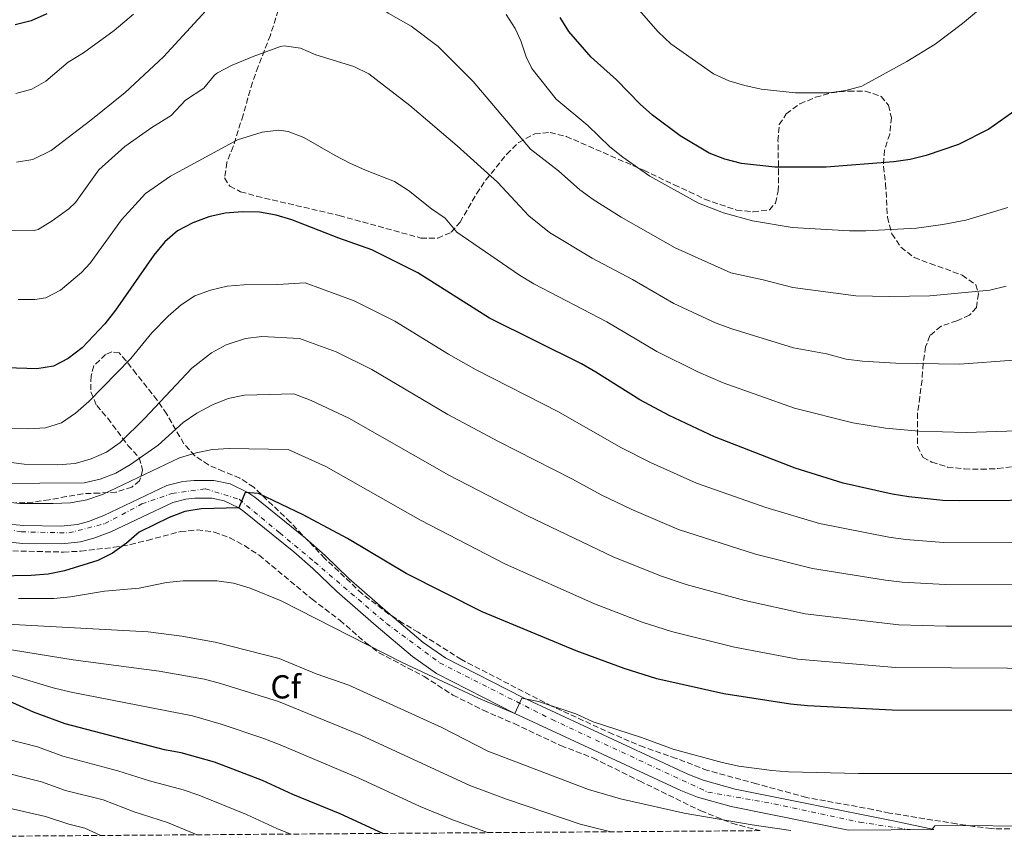
# Model space of a CAD drawing. Units: metres. Extents: x 549542 to 552976, y 4717043 to 4719381.
# Drawn here: x 550379 to 550675, y 4717049 to 4717295 of the extents above; entities that cross this region are included whole.
import ezdxf
from ezdxf.enums import TextEntityAlignment as Align

# ---------------------------------------------------------------- set-up
doc = ezdxf.new("R2010")
doc.units = ezdxf.units.M
doc.header["$MEASUREMENT"] = 0
doc.linetypes.add('DGN Style 3', pattern=[2.435890702152634, 1.739921930109024, -0.6959687720436097])
doc.linetypes.add('DGN Style 4', pattern=[2.7856150101045474, 1.391937544087219, -0.6959687720436097, 0.001739921930109024, -0.6959687720436097])
for name, color, linetype, lineweight in [('Carretera', 9, 'Continuous', 0), ('Curva de nivel directora', 30, 'Continuous', 30), ('Curva de nivel intermedia', 30, 'Continuous', 0), ('Eje de carretera', 7, 'DGN Style 4', 0), ('Etiqueta de zona arbolada', 92, 'Continuous', 0), ('Línea de asfalto', 7, 'Continuous', 13), ('Zona arbolada', 92, 'DGN Style 3', 0)]:
    doc.layers.add(name, color=color, linetype=linetype, lineweight=lineweight)
doc.styles.add('Style-Arial', font='arial.ttf')

msp = doc.modelspace()

# ---------------------------------------------------------------- linework, layer by layer
at = {"layer": 'Carretera', "color": 9, "linetype": 'Continuous', "lineweight": 0}
msp.add_polyline3d([(550370.4899999986, 4717143.580000001, 772.5800000000019), (550379.8400000005, 4717142.699999998, 772.8800000000047), (550391.010000002, 4717142.52, 772.8999999999943), (550395.9800000008, 4717143.069999999, 773.0500000000029), (550399.3, 4717143.960000001, 773.1499999999943), (550403.9899999995, 4717145.760000001, 773.25), (550422.8999999991, 4717154.770000001, 773.9400000000023), (550427.7600000006, 4717155.970000001, 773.9600000000065), (550431.1200000001, 4717156.279999999, 774.0200000000042), (550437.0799999991, 4717156.279999999, 774.4100000000036), (550441.9600000007, 4717155.24, 774.6600000000036), (550447.3700000021, 4717152.680000001, 774.9199999999983), (550449.3900000005, 4717151.259999999, 775.0500000000029), (550464.6799999991, 4717138.920000001, 776.1999999999972), (550470.5899999989, 4717133.710000001, 776.5500000000029), (550477.7700000006, 4717126.740000002, 776.7100000000065), (550489.5199999987, 4717116.52, 777.429999999993), (550500.1700000016, 4717107.51, 778.2400000000052), (550506.9300000007, 4717102.749999999, 778.570000000007), (550530.1400000008, 4717090.9, 779.4600000000065), (550579.8700000015, 4717067.819999999, 781.3600000000006), (550584.5200000006, 4717065.990000002, 781.5099999999949), (550594.170000002, 4717063.290000001, 781.75), (550642.1900000004, 4717053.66, 783.6199999999953), (550654.0300000003, 4717051.179999999, 784.3500000000058), (550628.280000001, 4717051, 783.1199999999953), (550592.9200000026, 4717058.080000001, 781.75), (550582.8199999996, 4717060.92, 781.5099999999949), (550577.7600000014, 4717062.9, 781.3600000000006), (550527.7899999995, 4717086.09, 780), (550504.1599999992, 4717098.17, 778.570000000007), (550496.8999999992, 4717103.27, 778.2400000000052), (550486.0399999986, 4717112.460000001, 777.429999999993), (550474.1600000008, 4717122.81, 776.7100000000065), (550466.9600000012, 4717129.779999999, 776.5500000000029), (550461.2300000002, 4717134.83, 776.1999999999972), (550446.1700000018, 4717146.99, 775.0500000000029), (550444.670000002, 4717148.050000002, 775), (550440.2300000007, 4717150.140000002, 774.6600000000036), (550436.5200000004, 4717150.930000001, 774.4100000000036), (550431.3700000005, 4717150.930000001, 774.0200000000042), (550428.649999998, 4717150.680000001, 773.9600000000065), (550424.7100000018, 4717149.71, 773.9400000000023), (550406.1000000017, 4717140.840000001, 773.25), (550400.9600000008, 4717138.869999999, 773.1499999999943), (550396.9699999989, 4717137.800000001, 773.0500000000029), (550391.2600000025, 4717137.170000001, 772.8999999999943), (550379.55, 4717137.359999998, 772.8800000000047), (550369.5900000001, 4717138.290000001, 772.5800000000019)], dxfattribs=at)
at = {"layer": 'Curva de nivel directora', "color": 30, "linetype": 'Continuous', "lineweight": 30, "flags": 128}
for points, elevation in [([(550386.7600000004, 4717296.859999999), (550382.0499999984, 4717294.820000002), (550377.2099999993, 4717293.550000002)], 725.0000000000001), ([(550679.0999999995, 4717268.170000001), (550670.5099999999, 4717262.140000001), (550661.4299999982, 4717257.520000001), (550651.7099999996, 4717254.200000001), (550646.8300000002, 4717253.029999999), (550641.8899999983, 4717252.280000002), (550621.5899999985, 4717250.640000001), (550606.0699999996, 4717250.700000001), (550596.0699999993, 4717251.770000001), (550590.9899999987, 4717253.09), (550586.3300000007, 4717254.9), (550577.5399999997, 4717260.100000001), (550569.2499999993, 4717266.350000001), (550565.4699999996, 4717269.65), (550558.3700000007, 4717276.990000002), (550550.7399999998, 4717283.800000002), (550544.079999999, 4717291.560000002), (550541.4300000003, 4717295.810000001)], 725.0000000000001), ([(550498.5199999993, 4717218.890000002), (550484.7100000003, 4717225.789999999), (550474.7100000001, 4717229.29), (550460.6199999995, 4717234.84), (550455.8299999995, 4717236.260000002), (550450.8699999996, 4717237.080000003), (550445.7199999999, 4717237.2), (550440.5099999995, 4717236.82), (550435.6100000001, 4717235.750000002), (550430.7399999996, 4717233.95), (550426.1500000008, 4717231.490000002), (550422.369999999, 4717228.220000002), (550419.0499999997, 4717224.2), (550407.5000000005, 4717207.560000001), (550404.2899999986, 4717203.510000002), (550397.3999999998, 4717196.260000001), (550393.249999999, 4717193.000000002), (550388.7999999986, 4717190.730000001), (550383.7800000008, 4717189.970000001), (550368.4000000004, 4717190.410000001)], 750.0000000000002), ([(550692.3699999999, 4717150.340000001), (550661.73, 4717150.150000001), (550656.7399999988, 4717150.27), (550646.419999999, 4717151.350000001), (550641.459999999, 4717152.16), (550626.6599999999, 4717155.480000002), (550612.2299999996, 4717159.99), (550587.94, 4717169.430000001), (550574.2800000008, 4717175.869999999), (550565.3899999993, 4717180.619999999), (550552.1999999994, 4717188.970000002), (550547.8099999995, 4717191.41), (550520.0899999988, 4717205.230000001), (550498.5199999993, 4717218.890000002)], 750.0000000000001), ([(550708.2699999987, 4717087.01), (550641.4799999992, 4717087.119999999), (550615.9099999988, 4717088.370000001), (550610.8300000004, 4717088.880000004), (550590.7199999982, 4717092.060000001), (550570.5900000005, 4717096.54), (550560.7199999999, 4717099.680000001), (550546.2000000002, 4717104.980000001), (550517.8899999993, 4717116.76), (550495.0399999992, 4717128.240000002), (550477.3900000001, 4717138.840000001), (550463.959999999, 4717145.930000001), (550450.5199999987, 4717152.390000001), (550446.5400000003, 4717152.699999999), (550444.6699999992, 4717148.050000003), (550433.319999999, 4717147.800000002), (550428.3599999992, 4717146.99), (550423.6599999985, 4717145.170000001), (550414.6199999995, 4717140.700000001), (550410.7599999993, 4717137.420000002), (550406.5899999985, 4717134.410000001), (550402.1299999993, 4717132.16), (550392.0899999989, 4717129.090000001), (550387.1899999994, 4717128.080000001), (550382.0399999997, 4717127.640000001), (550371.789999999, 4717127.5)], 775.0000000000001), ([(550488.0099999994, 4717049.970000001), (550475.099999999, 4717055.92), (550460.8799999988, 4717061.689999999), (550451.7399999992, 4717065.890000002), (550437.2999999999, 4717071.470000001), (550427.2599999994, 4717074.289999999), (550422.2399999994, 4717075.17), (550392.2999999991, 4717082.970000001), (550382.8099999984, 4717086.52), (550373.4499999997, 4717090.720000002)], 800.0000000000001)]:
    msp.add_lwpolyline(points, dxfattribs=dict(at, elevation=elevation))
at = {"layer": 'Curva de nivel intermedia', "color": 30, "linetype": 'Continuous', "lineweight": 0, "flags": 128}
for points, elevation in [([(550496.55, 4717293.149999999), (550489.6400000011, 4717297.109999999), (550472.6900000017, 4717309.56), (550466.8700000013, 4717311.689999999), (550460.9200000013, 4717312.289999999), (550456.0000000016, 4717311.320000002), (550453.0600000002, 4717310.359999999), (550448.5800000008, 4717308.21), (550437.0200000005, 4717300.279999999), (550421.970000001, 4717283.96), (550410.3600000015, 4717273.16), (550400.0700000008, 4717264.809999999), (550388.0499999999, 4717255.73), (550382.6100000017, 4717252.989999999), (550377.6600000008, 4717252.180000001)], 735.0000000000001), ([(550670.4900000019, 4717300.500000001), (550662.6300000007, 4717293.980000001), (550654.3800000007, 4717287.74), (550645.8300000011, 4717282.480000001), (550632.3399999995, 4717275.130000001), (550627.4300000012, 4717273.800000002), (550622.4600000001, 4717273.109999998), (550612.2699999999, 4717273.109999998), (550602.0100000004, 4717274.179999999), (550597.0000000013, 4717275.27), (550592.2200000003, 4717276.74), (550587.6400000004, 4717278.810000001), (550574.7700000004, 4717287.82), (550570.9300000002, 4717291.449999998), (550557.5200000014, 4717306.909999998)], 720), ([(550412.9100000019, 4717296.819999999), (550407.04, 4717291.84), (550397.8199999998, 4717285.179999999), (550393.2199999999, 4717282.319999999), (550386.5000000009, 4717276.56), (550382.2600000009, 4717274.140000001), (550377.4100000004, 4717272.859999998)], 730), ([(550676.3200000012, 4717238.49), (550663.6200000009, 4717234.720000002), (550656.7099999997, 4717233.409999999), (550648.7700000004, 4717232.350000001), (550633.5399999998, 4717231.489999999), (550628.5399999998, 4717231.489999999), (550611.2999999998, 4717232.539999997), (550599.3500000006, 4717234.509999999), (550590.5799999996, 4717236.930000001), (550583.0500000016, 4717239.869999999), (550568.4800000004, 4717247.939999998), (550560.2900000007, 4717253.649999999), (550556.3900000004, 4717256.77), (550549.7300000017, 4717263.189999999), (550540.1800000007, 4717271.139999999), (550532.8499999995, 4717280.42), (550531.1600000019, 4717283.949999999), (550529.5999999995, 4717288.769999998), (550527.8800000006, 4717292.460000001), (550525.1500000014, 4717296.649999999)], 730), ([(550675.8000000004, 4717214.819999999), (550670.8099999992, 4717213.63), (550652.7900000014, 4717211.88), (550640.5100000014, 4717211.690000001), (550630.5100000012, 4717211.939999999), (550611.53, 4717214.399999999), (550602.5500000013, 4717216.739999999), (550592.8200000017, 4717218.829999999), (550576.0599999999, 4717226.390000001), (550559.7499999999, 4717235.58), (550551.35, 4717240.939999999), (550547.32, 4717243.880000001), (550540.8700000015, 4717249.619999999), (550532.4600000004, 4717256.069999999), (550515.2600000007, 4717276.460000001), (550504.6500000004, 4717287.069999999), (550496.55, 4717293.149999999)], 735.0000000000001), ([(550588.4200000005, 4717203.67), (550575.6300000009, 4717209.609999999), (550563.220000001, 4717216.810000001), (550551.0100000004, 4717223.230000001), (550538.2400000007, 4717231), (550532.0100000012, 4717236.050000002), (550522.5499999997, 4717246.21), (550510.4300000005, 4717257.130000001), (550496.1800000012, 4717269.239999999), (550483.7500000015, 4717278.84), (550479.2200000007, 4717281.03), (550467.8300000002, 4717284.56), (550463.1800000012, 4717286.56), (550458.2300000001, 4717287.25), (550457.2100000009, 4717287.029999999), (550448.9400000006, 4717284.069999999), (550442.6300000009, 4717281.400000001), (550438.1800000005, 4717279.13), (550437.2599999997, 4717278.399999999), (550434.1000000014, 4717274.480000001), (550428.5200000001, 4717270.830000001), (550424.2599999999, 4717266.289999999), (550418.3800000013, 4717262.619999998), (550410.3000000011, 4717256.87), (550402.4500000011, 4717249.859999998), (550395.3900000004, 4717240.039999999), (550393.3899999998, 4717238.119999999), (550388.420000001, 4717234.470000001), (550384.1699999997, 4717231.859999998), (550382.9200000003, 4717231.599999999), (550372.9100000011, 4717231.55)], 740.0000000000001), ([(550495.7400000009, 4717243.680000001), (550491.5099999999, 4717246.34), (550482.7300000022, 4717249.769999999), (550478.0800000008, 4717251.930000001), (550473.6100000005, 4717254.17), (550464.2000000003, 4717259.61), (550459.530000001, 4717261.4), (550456.6800000012, 4717261.84), (550451.650000002, 4717261.279999999), (550444.2500000013, 4717258.949999998), (550424.0499999997, 4717248.01), (550416.5400000018, 4717242.720000001), (550409.2500000006, 4717234.869999999), (550399.8400000005, 4717221.779999999), (550397.1900000018, 4717218.970000001), (550390.8799999997, 4717213.619999999), (550386.4800000008, 4717211.289999999), (550383.1500000004, 4717210.839999998), (550378.1500000003, 4717210.81)], 745), ([(550685.1800000014, 4717171.439999999), (550663.7500000006, 4717170.719999999), (550649.4400000009, 4717171.119999999), (550639.4100000017, 4717172.020000001), (550629.5400000011, 4717173.63), (550611.9900000005, 4717178.130000001), (550590.5000000015, 4717185.739999999), (550583.140000001, 4717188.88), (550570.51, 4717195.119999998), (550555.5099999997, 4717204.109999998), (550533.4500000007, 4717215.56), (550529.1600000013, 4717218.119999998), (550510.2600000007, 4717231.119999998), (550506.7600000004, 4717235.340000001), (550502.640000001, 4717238.179999999), (550495.7400000009, 4717243.680000001)], 745), ([(550692.5500000009, 4717137.679999999), (550657.0400000005, 4717137.640000001), (550645.430000001, 4717138.499999999), (550640.4600000001, 4717139.199999998), (550619.5800000011, 4717143.380000001), (550603.4100000019, 4717148.159999999), (550582.4900000006, 4717155.48), (550568.6600000014, 4717161.689999999), (550559.7000000007, 4717166.26), (550540.9299999997, 4717176.929999999), (550516.0800000011, 4717189.59), (550507.8100000009, 4717194.32), (550491.6100000005, 4717204.300000001), (550479.3200000012, 4717210.409999999), (550464.6200000005, 4717215.850000001), (550456.2499999999, 4717215.359999998), (550446.1700000013, 4717215.230000001), (550441.1399999999, 4717214.789999999), (550436.1300000009, 4717213.639999999), (550431.3900000001, 4717211.949999999), (550427.2100000003, 4717209.199999998), (550423.3400000011, 4717205.769999999), (550418.4100000004, 4717200.81), (550412.0900000016, 4717193.06), (550399.4100000013, 4717180.06), (550395.4500000007, 4717176.619999998), (550391.2199999995, 4717173.63), (550386.3900000014, 4717172.199999999), (550381.3800000001, 4717171.83), (550371.3600000021, 4717172.020000001)], 755), ([(550677.9999999999, 4717192.529999998), (550661.7700000001, 4717191.34), (550642.4900000017, 4717191.600000001), (550632.5200000006, 4717192.239999999), (550627.5600000008, 4717192.880000001), (550621.7000000001, 4717194.460000001), (550611.7600000004, 4717196.27), (550593.120000001, 4717201.96), (550588.4200000005, 4717203.67)], 740.0000000000001), ([(550692.7300000018, 4717125.019999999), (550657.3500000013, 4717124.999999999), (550644.4400000009, 4717125.649999999), (550639.4699999997, 4717126.239999999), (550617.4000000019, 4717129.750000001), (550600.2300000011, 4717134.130000002), (550577.05, 4717141.53), (550563.0500000012, 4717147.509999999), (550554.0200000011, 4717151.899999999), (550544.9500000007, 4717156.84), (550522.8, 4717168.079999999), (550507.6100000021, 4717176.189999999), (550484.6900000002, 4717189.710000002), (550473.9400000012, 4717195.029999999), (550462.9100000006, 4717199.109999998), (550451.5600000003, 4717199.679999998), (550446.6299999995, 4717199.079999999), (550440.7700000011, 4717197.13), (550436.3800000012, 4717194.759999999), (550430.42, 4717190.179999999), (550416.1700000007, 4717174.98), (550408.8300000004, 4717167.699999999), (550404.7500000012, 4717164.81), (550400.1700000013, 4717162.8), (550395.2800000008, 4717161.409999999), (550390.0700000006, 4717160.970000001), (550379.9600000008, 4717161.220000001), (550369.7200000014, 4717162.55)], 760), ([(550692.9100000008, 4717112.359999998), (550657.6600000019, 4717112.359999998), (550643.4599999996, 4717112.810000001), (550615.2100000014, 4717116.13), (550597.0599999995, 4717120.109999998), (550579.4000000015, 4717124.970000001), (550571.6100000021, 4717127.58), (550557.4299999997, 4717133.34), (550531.6100000012, 4717145.640000001), (550507.8500000011, 4717157.909999999), (550477.7800000012, 4717175.119999998), (550466.4500000011, 4717180.390000001), (550461.2000000007, 4717182.369999999), (550446.300000001, 4717182.020000001), (550441.4100000004, 4717180.949999999), (550436.6400000005, 4717179.069999999), (550431.9700000013, 4717176.56), (550427.8499999995, 4717173.73), (550420.27, 4717166.96), (550411.9599999996, 4717161.119999999), (550407.5300000019, 4717158.529999998), (550402.8500000013, 4717156.699999998), (550397.9800000008, 4717155.58), (550371.1900000023, 4717155.380000002)], 765.0000000000001), ([(550403.6000000001, 4717152.09), (550426.7099999996, 4717163.15), (550431.7499999999, 4717164.630000001), (550436.6500000017, 4717165.63), (550441.7000000009, 4717165.949999999), (550459.4999999999, 4717165.640000001), (550470.8700000001, 4717160.520000001), (550499.3000000016, 4717144.359999999), (550524.7500000015, 4717131.199999999), (550551.8100000004, 4717119.16), (550566.1600000003, 4717113.630000001), (550574.9900000015, 4717110.760000001), (550593.89, 4717106.08), (550613.0200000008, 4717102.499999999), (550642.4699999995, 4717099.96), (550693.0899999995, 4717099.699999998)], 770), ([(550368.5400000013, 4717150.42), (550378.6100000007, 4717149.349999999), (550388.7300000016, 4717149.359999999), (550393.9000000015, 4717149.55), (550398.8100000002, 4717150.48), (550403.6000000001, 4717152.09)], 770), ([(550378.2500000009, 4717120.710000002), (550388.9300000005, 4717120.73), (550393.9300000007, 4717121.199999998), (550404.140000001, 4717122.939999999), (550414.5599999991, 4717123.880000001), (550422.8499999995, 4717125.58), (550427.8200000006, 4717126.08), (550437.9500000003, 4717126.09), (550443.0599999999, 4717125.329999999), (550448.0199999998, 4717123.890000001), (550457.3800000007, 4717120.029999999), (550493.8299999998, 4717101.509999999)], 780.0000000000001), ([(550371, 4717113.25), (550417.2999999995, 4717110.710000001), (550427.4900000019, 4717109.390000001), (550437.5400000013, 4717107.630000001), (550456.7500000005, 4717102.619999997), (550467.8700000005, 4717098.039999999), (550477.7200000009, 4717094.59), (550505.7900000003, 4717081.92), (550519.5999999993, 4717074.749999999), (550549.9500000008, 4717063.16), (550559.5500000009, 4717060.34), (550578.76, 4717056.07), (550599.2400000009, 4717052.55), (550610.930000001, 4717050.869999999)], 785), ([(550556.6600000008, 4717050.470000001), (550547.4600000008, 4717052.710000001), (550525.2699999999, 4717060.310000001), (550514.2100000002, 4717064.439999999), (550481.3900000011, 4717079.619999997), (550456.6100000018, 4717089.699999998), (550439.0800000014, 4717095.179999999), (550434.250000001, 4717096.489999998), (550420.6400000011, 4717098.859999998), (550394.7399999998, 4717102.249999999), (550358.1000000007, 4717108.190000001)], 790.0000000000002), ([(550493.8299999998, 4717101.509999999), (550516.8299999998, 4717090.710000001), (550527.7900000013, 4717086.09), (550529.9000000012, 4717090.720000001), (550534.8900000001, 4717089.67), (550546.1700000011, 4717086.02), (550551.320000001, 4717083.539999999), (550565.9300000002, 4717078.86), (550575.4400000008, 4717075.399999999), (550590.2199999997, 4717071.289999999), (550595.2500000012, 4717070.21), (550605.1700000009, 4717068.9), (550610.1599999998, 4717068.550000002), (550631.26, 4717068.029999998), (550718.4100000019, 4717067.999999999)], 780.0000000000002), ([(550519.520000001, 4717050.199999998), (550508.8100000002, 4717054.13), (550499.2400000012, 4717058.089999998), (550480.5300000005, 4717066.75), (550457.1200000015, 4717076.609999999), (550451.8399999997, 4717078.699999999), (550439.2600000001, 4717082.899999999), (550430.6900000004, 4717085.4), (550394.1100000017, 4717092.49), (550388.6600000003, 4717093.8), (550374.3000000013, 4717098.140000001)], 795), ([(550460.3200000001, 4717049.76), (550456.0599999998, 4717051.499999999), (550446.9700000016, 4717055.67), (550432.5400000013, 4717061.449999998), (550427.8300000017, 4717063.109999998), (550417.6799999995, 4717065.8), (550408.1599999998, 4717068.869999998), (550391.5800000015, 4717073.199999998), (550383.9900000008, 4717076.029999998), (550337.4299999997, 4717087.859999998)], 805.0000000000001), ([(550432.1000000008, 4717049.560000001), (550423.110000001, 4717053.220000001), (550413.1300000009, 4717056.430000001), (550403.79, 4717060.04), (550392.3600000015, 4717062.939999999), (550385.1799999999, 4717065.55), (550338.8200000001, 4717077.17)], 810), ([(550403.0599999991, 4717049.349999999), (550398.2600000004, 4717051.539999999), (550393.4200000011, 4717052.769999999), (550386.3600000001, 4717055.070000002), (550366.0800000003, 4717059.66)], 815.0000000000001), ([(550653.5200000001, 4717051.180000001), (550653.5400000003, 4717051.380000001), (550654.3200000003, 4717052.220000001), (550664.3200000006, 4717052.38), (550694.2699999998, 4717051.98)], 785)]:
    msp.add_lwpolyline(points, dxfattribs=dict(at, elevation=elevation))
at = {"layer": 'Eje de carretera', "color": 7, "linetype": 'DGN Style 4', "lineweight": 0}
msp.add_polyline3d([(550357.8199999991, 4717144.330000001, 772.5200000000042), (550379.1099999992, 4717140.840000002, 772.8600000000006), (550393.4200000011, 4717140.49, 772.9700000000014), (550404.2399999971, 4717143.290000001, 773.229999999996), (550415.4100000008, 4717149.220000002, 773.6399999999995), (550424.4799999989, 4717152.37, 773.9499999999972), (550434.6099999987, 4717153.760000001, 774.2599999999949), (550444.7299999996, 4717150.62, 774.9400000000023), (550456.9499999994, 4717140.49, 775.7899999999937), (550467.4200000013, 4717131.76, 776.5099999999949), (550489.0599999977, 4717113.25, 777.529999999999), (550505.1099999986, 4717101.37, 778.5399999999937), (550538.9699999993, 4717084.26, 779.8399999999965), (550585.9100000004, 4717062.4, 781.570000000007), (550605.8000000012, 4717058.910000001, 782.2200000000012), (550631.6299999988, 4717053.32, 783.229999999996), (550646.8399999992, 4717051.130000004, 784.2200000000012)], dxfattribs=at)
at = {"layer": 'Línea de asfalto', "color": 7, "linetype": 'Continuous', "lineweight": 13}
for points in [[(550370.4899999981, 4717143.580000003, 772.5800000000019), (550379.8400000001, 4717142.699999999, 772.8800000000048), (550391.0100000015, 4717142.520000001, 772.8999999999944), (550395.9800000003, 4717143.07, 773.0500000000029), (550399.2999999997, 4717143.960000002, 773.1499999999944), (550403.989999999, 4717145.760000001, 773.2500000000001), (550422.8999999987, 4717154.770000001, 773.9400000000023), (550427.7600000001, 4717155.970000002, 773.9600000000065), (550431.1199999996, 4717156.28, 774.0200000000042), (550437.0799999986, 4717156.28, 774.4100000000037), (550441.9600000002, 4717155.24, 774.6600000000036), (550447.3700000016, 4717152.680000002, 774.9199999999983), (550449.39, 4717151.26, 775.050000000003), (550464.6799999987, 4717138.920000002, 776.1999999999972), (550470.5899999985, 4717133.710000001, 776.5500000000029), (550477.77, 4717126.740000002, 776.7100000000065), (550489.5199999983, 4717116.520000001, 777.429999999993), (550500.1700000011, 4717107.510000001, 778.2400000000054), (550506.9300000003, 4717102.75, 778.5700000000071), (550530.1400000004, 4717090.900000001, 779.4600000000065), (550579.8700000009, 4717067.82, 781.3600000000007), (550584.52, 4717065.990000002, 781.5099999999949), (550594.1700000016, 4717063.290000002, 781.75), (550642.19, 4717053.66, 783.6199999999953), (550654.0299999998, 4717051.180000001, 784.350000000006)], [(550369.5899999995, 4717138.290000001, 772.5800000000019), (550379.5499999997, 4717137.359999999, 772.8800000000048), (550391.260000002, 4717137.170000002, 772.8999999999944), (550396.9699999985, 4717137.800000002, 773.0500000000029), (550400.9600000003, 4717138.87, 773.1499999999944), (550406.1000000013, 4717140.840000002, 773.2500000000001), (550424.7100000014, 4717149.710000001, 773.9400000000023), (550428.6499999977, 4717150.680000001, 773.9600000000065), (550431.37, 4717150.930000002, 774.0200000000042), (550436.5199999998, 4717150.930000002, 774.4100000000037), (550440.2300000002, 4717150.140000002, 774.6600000000036), (550444.6700000016, 4717148.050000003, 774.9199999999983), (550446.1700000013, 4717146.99, 775.050000000003), (550461.2299999997, 4717134.830000001, 776.1999999999972), (550466.9600000008, 4717129.779999999, 776.5500000000029), (550474.1600000003, 4717122.810000001, 776.7100000000065), (550486.0399999982, 4717112.460000002, 777.429999999993), (550496.8999999987, 4717103.270000001, 778.2400000000054), (550504.1599999986, 4717098.17, 778.5700000000071), (550527.789999999, 4717086.090000001, 779.4600000000065), (550577.7600000009, 4717062.9, 781.3600000000007), (550582.8199999991, 4717060.92, 781.5099999999949), (550592.9200000021, 4717058.080000003, 781.75), (550628.2800000005, 4717051.000000001, 783.1199999999956)]]:
    msp.add_polyline3d(points, dxfattribs=at)
at = {"layer": 'Zona arbolada', "color": 92, "linetype": 'DGN Style 3', "lineweight": 0}
for points in [[(550457.2599999999, 4717300.27, 743.5500000000029), (550454.1100000005, 4717290.439999999, 742.1999999999972), (550450.4600000001, 4717281.02, 742.2200000000012), (550448.7100000001, 4717276.220000001, 742.6900000000023), (550445.9000000004, 4717266.390000001, 744.0599999999977), (550442.9400000004, 4717256.939999999, 746.3300000000019), (550441.0099999999, 4717252.140000001, 747.7200000000012), (550440.3200000003, 4717247.430000001, 749.3000000000029), (550441.8899999997, 4717244.92, 750.2100000000065), (550445.1500000004, 4717243.289999999, 750.5599999999977), (550449.9600000001, 4717241.9, 750.5800000000019), (550474.8600000005, 4717236.109999999, 750.5899999999965), (550499.4699999997, 4717229.34, 750.5899999999965), (550504.5199999996, 4717229.289999999, 749.7899999999936), (550508.6200000001, 4717231.07, 748.2299999999959), (550511.2599999999, 4717234.15, 746.7299999999959), (550516.2100000001, 4717242.680000001, 743.6399999999995), (550519.0700000003, 4717246.869999999, 742.2899999999936), (550525.2800000003, 4717254.550000001, 738.0899999999965), (550528.9199999999, 4717258.15, 736.1999999999972), (550533.7800000003, 4717260.710000001, 734.3600000000006), (550538.3700000001, 4717261.15, 733.5599999999977), (550543.2199999997, 4717259.949999999, 733.5599999999977), (550566.6200000001, 4717249.74, 734.0200000000042), (550575.79, 4717245.350000001, 734.0200000000042), (550580.3700000001, 4717243.279999999, 733.570000000007), (550584.9500000002, 4717241.02, 732.6999999999972), (550594.5599999996, 4717237.76, 731.6699999999983), (550599.5800000001, 4717237.199999999, 731.029999999999), (550604.4699999997, 4717237.800000001, 730.2200000000012), (550606.2999999998, 4717239.84, 729.529999999999), (550607.1100000005, 4717243.42, 728.8999999999943), (550607.2300000004, 4717248.5, 727.7100000000065), (550607.04, 4717258.609999999, 725.8399999999965), (550607.4400000004, 4717263.51, 724.9499999999972), (550609.5499999998, 4717266.77, 724.7400000000052), (550613.6299999999, 4717269.779999999, 724.7400000000052), (550618.3399999999, 4717271.730000001, 724.75), (550623.0899999999, 4717273.09, 725.5), (550628.3200000003, 4717273.619999999, 726.3800000000047), (550633.3399999999, 4717273.619999999, 727.029999999999), (550638.1100000005, 4717271.99, 727.6300000000047), (550640.3099999996, 4717269.350000001, 728.75), (550641.1900000004, 4717265.65, 730.1300000000047), (550640.7100000001, 4717260.67, 730.279999999999), (550639.1200000001, 4717255.810000001, 730.279999999999), (550638.7999999998, 4717250.869999999, 731.0800000000019), (550639.4400000004, 4717245.689999999, 731.9799999999959), (550640.0099999999, 4717235.640000001, 734.5500000000029), (550641.3300000001, 4717230.619999999, 735.679999999993), (550644.0800000001, 4717226.560000001, 736.6100000000006), (550648.0899999999, 4717223.460000001, 737.279999999999), (550652.8899999997, 4717221.689999999, 737.9100000000036), (550662.5499999998, 4717218.140000001, 737.9199999999983), (550666.6299999999, 4717215.27, 737.9199999999983), (550667.4500000002, 4717212.550000001, 737.9199999999983), (550666.8200000003, 4717208.41, 737.9199999999983), (550664.75, 4717206.08, 737.9199999999983), (550660.9199999999, 4717204.390000001, 737.3699999999953), (550656.1500000004, 4717202.82, 737.279999999999), (550652.8300000001, 4717199.930000001, 738.0800000000019), (550651.5099999999, 4717196.539999999, 739.25), (550650.7599999999, 4717191.52, 740.6600000000036), (550650.4500000002, 4717186.49, 743.0200000000042), (550649.7599999999, 4717181.529999999, 744.9199999999983), (550649.0700000003, 4717176.57, 748.4499999999972), (550649.0700000003, 4717171.550000001, 751.2200000000012), (550649.0700000003, 4717166.529999999, 752.25), (550650.7699999996, 4717163.27, 751.4100000000036), (550653.4000000004, 4717161.82, 750.6199999999953), (550658.1200000001, 4717160.34, 749.8899999999995), (550663.1799999997, 4717159.76, 749.3399999999965), (550668.2400000002, 4717159.689999999, 748.9100000000036), (550673.2800000003, 4717159.880000001, 748.8300000000019), (550678.3200000003, 4717160.57, 748.779999999999)], [(550457.2599999999, 4717300.27, 743.5500000000029), (550454.1100000005, 4717290.439999999, 742.1999999999972), (550450.4600000001, 4717281.02, 742.2200000000012), (550448.7100000001, 4717276.220000001, 742.6900000000023), (550445.9000000004, 4717266.390000001, 744.0599999999977), (550442.9400000004, 4717256.939999999, 746.3300000000019)], [(550442.9400000004, 4717256.939999999, 746.3300000000019), (550441.0099999999, 4717252.140000001, 747.7200000000012), (550440.3200000003, 4717247.430000001, 749.3000000000029), (550441.8899999997, 4717244.92, 750.2100000000065), (550445.1500000004, 4717243.289999999, 750.5599999999977), (550449.9600000001, 4717241.9, 750.5800000000019), (550474.8600000005, 4717236.109999999, 750.5899999999965), (550499.4699999997, 4717229.34, 750.5899999999965), (550504.5199999996, 4717229.289999999, 749.7899999999936), (550508.6200000001, 4717231.07, 748.2299999999959), (550511.2599999999, 4717234.15, 746.7299999999959), (550516.2100000001, 4717242.680000001, 743.6399999999995), (550519.0700000003, 4717246.869999999, 742.2899999999936), (550525.2800000003, 4717254.550000001, 738.0899999999965), (550528.9199999999, 4717258.15, 736.1999999999972), (550533.7800000003, 4717260.710000001, 734.3600000000006), (550538.3700000001, 4717261.15, 733.5599999999977), (550543.2199999997, 4717259.949999999, 733.5599999999977), (550566.6200000001, 4717249.74, 734.0200000000042), (550575.79, 4717245.350000001, 734.0200000000042), (550580.3700000001, 4717243.279999999, 733.570000000007), (550584.9500000002, 4717241.02, 732.6999999999972), (550594.5599999996, 4717237.76, 731.6699999999983), (550599.5800000001, 4717237.199999999, 731.029999999999), (550604.4699999997, 4717237.800000001, 730.2200000000012), (550606.2999999998, 4717239.84, 729.529999999999), (550607.1100000005, 4717243.42, 728.8999999999943), (550607.2300000004, 4717248.5, 727.7100000000065), (550607.04, 4717258.609999999, 725.8399999999965), (550607.4400000004, 4717263.51, 724.9499999999972), (550609.5499999998, 4717266.77, 724.7400000000052), (550613.6299999999, 4717269.779999999, 724.7400000000052), (550618.3399999999, 4717271.730000001, 724.75), (550623.0899999999, 4717273.09, 725.5), (550628.3200000003, 4717273.619999999, 726.3800000000047), (550633.3399999999, 4717273.619999999, 727.029999999999), (550638.1100000005, 4717271.99, 727.6300000000047), (550640.3099999996, 4717269.350000001, 728.75), (550641.1900000004, 4717265.65, 730.1300000000047), (550640.7100000001, 4717260.67, 730.279999999999), (550639.1200000001, 4717255.810000001, 730.279999999999), (550638.7999999998, 4717250.869999999, 731.0800000000019), (550639.4400000004, 4717245.689999999, 731.9799999999959), (550640.0099999999, 4717235.640000001, 734.5500000000029), (550641.3300000001, 4717230.619999999, 735.679999999993), (550644.0800000001, 4717226.560000001, 736.6100000000006), (550648.0899999999, 4717223.460000001, 737.279999999999), (550652.8899999997, 4717221.689999999, 737.9100000000036), (550662.5499999998, 4717218.140000001, 737.9199999999983), (550666.6299999999, 4717215.27, 737.9199999999983), (550667.4500000002, 4717212.550000001, 737.9199999999983), (550666.8200000003, 4717208.41, 737.9199999999983), (550664.75, 4717206.08, 737.9199999999983), (550660.9199999999, 4717204.390000001, 737.3699999999953), (550656.1500000004, 4717202.82, 737.279999999999), (550652.8300000001, 4717199.930000001, 738.0800000000019), (550651.5099999999, 4717196.539999999, 739.25), (550650.7599999999, 4717191.52, 740.6600000000036), (550650.4500000002, 4717186.49, 743.0200000000042), (550649.7599999999, 4717181.529999999, 744.9199999999983), (550649.0700000003, 4717176.57, 748.4499999999972), (550649.0700000003, 4717171.550000001, 751.2200000000012), (550649.0700000003, 4717166.529999999, 752.25), (550650.7699999996, 4717163.27, 751.4100000000036), (550653.4000000004, 4717161.82, 750.6199999999953), (550658.1200000001, 4717160.34, 749.8899999999995), (550663.1799999997, 4717159.76, 749.3399999999965), (550668.2400000002, 4717159.689999999, 748.9100000000036), (550673.2800000003, 4717159.880000001, 748.8300000000019), (550678.3200000003, 4717160.57, 748.779999999999)], [(550803.54, 4717052.279999999, 790.429999999993), (550672.2800000003, 4717051.32, 784.6199999999953), (550671.2699999996, 4717051.439999999, 784.5500000000029), (550665.9900000002, 4717052.08, 784.529999999999), (550660.8499999996, 4717052.850000001, 784.529999999999), (550640.6600000003, 4717056.09, 783.4900000000052), (550635.6900000004, 4717057.17, 783.3800000000047), (550615.5899999999, 4717060.800000001, 781.779999999999), (550600.5199999996, 4717064.939999999, 780.5399999999936), (550585.8300000001, 4717068.949999999, 780.0500000000029), (550576.3499999996, 4717072.59, 779.6600000000036), (550566.6799999997, 4717075.91, 779.5800000000019), (550557.3300000001, 4717079.869999999, 779.3699999999953), (550538.9199999999, 4717088.310000001, 779.1399999999995), (550511.6600000003, 4717102.32, 778.2100000000065), (550498.6799999997, 4717110.550000001, 776.6699999999983), (550494.1600000003, 4717113.24, 776.4600000000065), (550489.8300000001, 4717116.060000001, 776.279999999999), (550481.7699999996, 4717122.180000001, 775.7400000000052), (550470.5499999998, 4717132.82, 775.679999999993), (550460.1299999999, 4717143.730000001, 775.679999999993), (550449.1399999997, 4717154.279999999, 775.679999999993), (550444.9400000004, 4717157, 775.679999999993), (550440.0300000003, 4717158.980000001, 775.679999999993), (550435.4500000002, 4717160.99, 774.9499999999972), (550431.3799999999, 4717163.75, 774.0500000000029), (550428.0800000001, 4717167.369999999, 772.6300000000047), (550422.8899999997, 4717176.300000001, 770.4499999999972), (550420, 4717180.51, 769.6499999999943), (550413.7199999997, 4717188.41, 767.2200000000012), (550410.6399999997, 4717192.369999999, 765.6600000000036), (550408.5499999998, 4717194.74, 761.75), (550406.3700000001, 4717195.07, 757.5099999999949), (550404.4900000002, 4717194.25, 755.929999999993), (550400.9199999999, 4717190.859999999, 754.3800000000047), (550400.0999999996, 4717187.779999999, 754.3699999999953), (550400.0499999998, 4717182.970000001, 755.6699999999983), (550401.7999999998, 4717178.869999999, 758.3600000000006), (550405.1299999999, 4717175.039999999, 761.5), (550411.2199999997, 4717166.880000001, 767.6600000000036), (550414.6100000005, 4717163.119999999, 769.8099999999977), (550415.6200000001, 4717159.41, 770.179999999993), (550414.7400000002, 4717156.15, 770.1600000000036), (550412.4199999999, 4717154.33, 769.9799999999959), (550407.7100000001, 4717152.82, 769.5500000000029), (550402.6200000001, 4717152.5, 768.9799999999959), (550397.6299999999, 4717152.32, 768.9499999999972), (550392.6799999997, 4717151.449999999, 769.070000000007), (550387.5, 4717150.49, 770.1000000000058), (550382.5800000001, 4717149.74, 770.6199999999953), (550377.3300000001, 4717149.539999999, 770.6600000000036)], [(550672.2800000003, 4717051.32, 784.6199999999953), (550671.2699999996, 4717051.439999999, 784.5500000000029), (550665.9900000002, 4717052.08, 784.529999999999), (550660.8499999996, 4717052.850000001, 784.529999999999), (550640.6600000003, 4717056.09, 783.4900000000052), (550635.6900000004, 4717057.17, 783.3800000000047), (550615.5899999999, 4717060.800000001, 781.779999999999), (550600.5199999996, 4717064.939999999, 780.5399999999936), (550585.8300000001, 4717068.949999999, 780.0500000000029), (550576.3499999996, 4717072.59, 779.6600000000036), (550566.6799999997, 4717075.91, 779.5800000000019), (550557.3300000001, 4717079.869999999, 779.3699999999953), (550538.9199999999, 4717088.310000001, 779.1399999999995), (550511.6600000003, 4717102.32, 778.2100000000065), (550498.6799999997, 4717110.550000001, 776.6699999999983), (550494.1600000003, 4717113.24, 776.4600000000065), (550489.8300000001, 4717116.060000001, 776.279999999999), (550481.7699999996, 4717122.180000001, 775.7400000000052), (550470.5499999998, 4717132.82, 775.679999999993), (550460.1299999999, 4717143.730000001, 775.679999999993), (550449.1399999997, 4717154.279999999, 775.679999999993), (550444.9400000004, 4717157, 775.679999999993), (550440.0300000003, 4717158.980000001, 775.679999999993), (550435.4500000002, 4717160.99, 774.9499999999972), (550431.3799999999, 4717163.75, 774.0500000000029), (550428.0800000001, 4717167.369999999, 772.6300000000047), (550422.8899999997, 4717176.300000001, 770.4499999999972), (550420, 4717180.51, 769.6499999999943), (550413.7199999997, 4717188.41, 767.2200000000012), (550410.6399999997, 4717192.369999999, 765.6600000000036), (550408.5499999998, 4717194.74, 761.75), (550406.3700000001, 4717195.07, 757.5099999999949), (550404.4900000002, 4717194.25, 755.929999999993), (550400.9199999999, 4717190.859999999, 754.3800000000047), (550400.0999999996, 4717187.779999999, 754.3699999999953), (550400.0499999998, 4717182.970000001, 755.6699999999983), (550401.7999999998, 4717178.869999999, 758.3600000000006), (550405.1299999999, 4717175.039999999, 761.5), (550411.2199999997, 4717166.880000001, 767.6600000000036), (550414.6100000005, 4717163.119999999, 769.8099999999977), (550415.6200000001, 4717159.41, 770.179999999993), (550414.7400000002, 4717156.15, 770.1600000000036), (550412.4199999999, 4717154.33, 769.9799999999959), (550407.7100000001, 4717152.82, 769.5500000000029), (550402.6200000001, 4717152.5, 768.9799999999959), (550397.6299999999, 4717152.32, 768.9499999999972), (550392.6799999997, 4717151.449999999, 769.070000000007), (550387.5, 4717150.49, 770.1000000000058), (550382.5800000001, 4717149.74, 770.6199999999953), (550377.3300000001, 4717149.539999999, 770.6600000000036)], [(550371.6200000001, 4717135.16, 779.8699999999953), (550391.79, 4717134.730000001, 775.9499999999972), (550396.9800000004, 4717134.99, 775.279999999999), (550406.9600000001, 4717136.17, 775.0500000000029), (550411.9400000004, 4717136.980000001, 775.4600000000065), (550417.0700000003, 4717138.26, 775.8399999999965), (550426.9800000004, 4717140.9, 777.4100000000036), (550432.0700000003, 4717141.4, 777.7599999999949), (550437.2199999997, 4717140.77, 777.7599999999949), (550441.9199999999, 4717139.02, 778.1000000000058), (550446.3200000003, 4717136.66, 778.3699999999953), (550450.7300000004, 4717133.76, 778.8099999999977), (550466.6799999997, 4717120.539999999, 781.570000000007), (550475.0800000001, 4717114.17, 782.179999999993), (550482.8700000001, 4717107.4, 783.2599999999949), (550486.8399999999, 4717104.41, 783.7599999999949), (550500.4100000003, 4717097.26, 785.3899999999995), (550509.1100000005, 4717091.65, 786.7700000000042), (550518.1900000004, 4717087.100000001, 787.8899999999995), (550527.5899999999, 4717083.039999999, 788.5899999999965), (550541.6299999999, 4717076.41, 788.679999999993), (550551.2999999998, 4717072.710000001, 787.8999999999943), (550565.2999999998, 4717065.810000001, 786.1900000000023), (550583.7599999999, 4717056.77, 786.1199999999953), (550593.1200000001, 4717053.029999999, 786.1199999999953), (550601.6500000004, 4717050.800000001, 786.1199999999953), (550369.1399999997, 4717049.100000001, 824.25)], [(550371.6200000001, 4717135.16, 779.8699999999953), (550391.79, 4717134.730000001, 775.9499999999972), (550396.9800000004, 4717134.99, 775.279999999999), (550406.9600000001, 4717136.17, 775.0500000000029), (550411.9400000004, 4717136.980000001, 775.4600000000065), (550417.0700000003, 4717138.26, 775.8399999999965), (550426.9800000004, 4717140.9, 777.4100000000036), (550432.0700000003, 4717141.4, 777.7599999999949), (550437.2199999997, 4717140.77, 777.7599999999949), (550441.9199999999, 4717139.02, 778.1000000000058), (550446.3200000003, 4717136.66, 778.3699999999953), (550450.7300000004, 4717133.76, 778.8099999999977), (550466.6799999997, 4717120.539999999, 781.570000000007), (550475.0800000001, 4717114.17, 782.179999999993), (550482.8700000001, 4717107.4, 783.2599999999949), (550486.8399999999, 4717104.41, 783.7599999999949), (550500.4100000003, 4717097.26, 785.3899999999995), (550509.1100000005, 4717091.65, 786.7700000000042), (550518.1900000004, 4717087.100000001, 787.8899999999995), (550527.5899999999, 4717083.039999999, 788.5899999999965), (550541.6299999999, 4717076.41, 788.679999999993), (550551.2999999998, 4717072.710000001, 787.8999999999943), (550565.2999999998, 4717065.810000001, 786.1900000000023), (550583.7599999999, 4717056.77, 786.1199999999953), (550593.1200000001, 4717053.029999999, 786.1199999999953), (550601.6500000004, 4717050.800000001, 786.1199999999953)]]:
    msp.add_polyline3d(points, dxfattribs=at)

# ---------------------------------------------------------------- texts
at = {"layer": 'Etiqueta de zona arbolada', "color": 92, "linetype": 'Continuous', "lineweight": 0, "style": 'Style-Arial'}
msp.add_text('Cf', height=7.000000000000002, dxfattribs=at).set_placement((550458.7394962447, 4717094.130010001, 788.3000000000029), align=Align.MIDDLE_CENTER)

doc.saveas('drawing.dxf')
